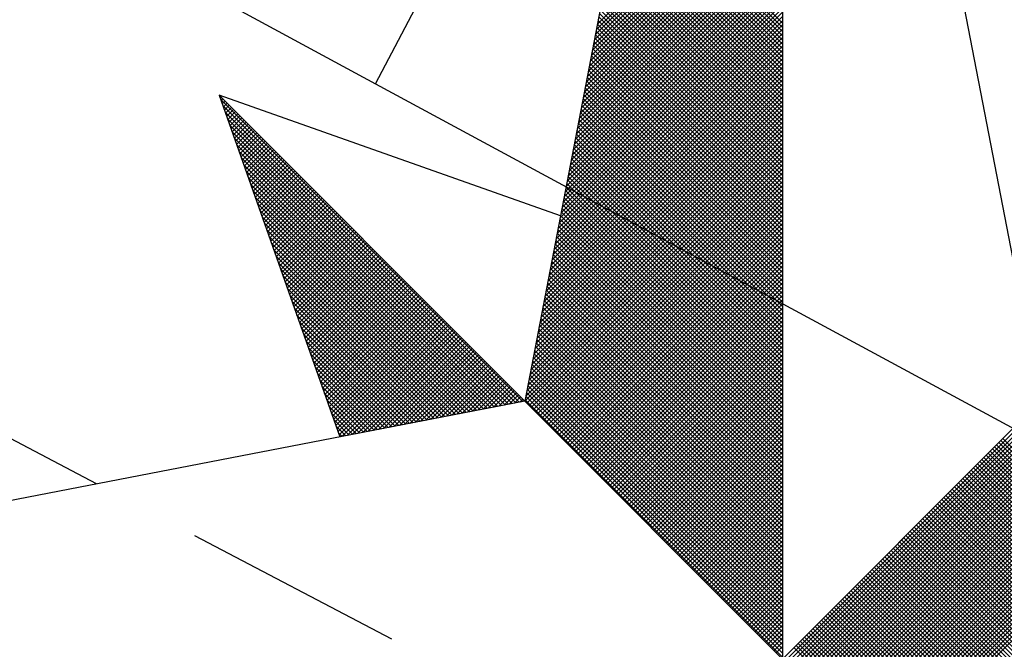
# Model space of a CAD drawing. Units: millimetres. Extents: x 177479 to 177702, y 1669467 to 1669782.
# Drawn here: x 177643 to 177648, y 1669726 to 1669729 of the extents above; entities that cross this region are included whole.
import ezdxf

# ---------------------------------------------------------------- set-up
doc = ezdxf.new("R2010")
doc.units = ezdxf.units.MM
doc.header["$LTSCALE"] = 5
doc.header["$MEASUREMENT"] = 0
doc.linetypes.add('DASHED2', pattern=[0.375, 0.25, -0.125])
for name, color, linetype in [('NORTE', 7, 'Continuous'), ('T-MFIO-EXI', 7, 'DASHED2'), ('V-LOTE', 1, 'Continuous')]:
    doc.layers.add(name, color=color, linetype=linetype)

# ---------------------------------------------------------------- blocks, each defined once
blk = doc.blocks.new('*X49')
at = {"color": 0}
for p, q in [((182558.5658, 1662938.1603), (182559.3401, 1662938.9346)), ((182558.5574, 1662938.1165), (182559.3401, 1662938.8993)), ((182558.5616, 1662938.1384), (182559.3401, 1662938.9169)), ((182558.5447, 1662938.0508), (182559.3401, 1662938.8462)), ((182558.5489, 1662938.0727), (182559.3401, 1662938.8639)), ((182558.5531, 1662938.0946), (182559.3401, 1662938.8816)), ((182558.5362, 1662938.007), (182559.3401, 1662938.8109)), ((182558.5404, 1662938.0289), (182559.3401, 1662938.8285)), ((182559.3401, 1662938.1643), (182558.6917, 1662938.8127)), ((182558.5278, 1662937.9632), (182559.3401, 1662938.7755)), ((182558.532, 1662937.9851), (182559.3401, 1662938.7932)), ((182559.3401, 1662938.1112), (182558.6831, 1662938.7682)), ((182559.3401, 1662938.1289), (182558.686, 1662938.783)), ((182559.3401, 1662938.1466), (182558.6888, 1662938.7979)), ((182558.5151, 1662937.8975), (182559.3401, 1662938.7225)), ((182558.5193, 1662937.9194), (182559.3401, 1662938.7402)), ((182558.5235, 1662937.9413), (182559.3401, 1662938.7578)), ((182559.3401, 1662938.0582), (182558.6745, 1662938.7238)), ((182559.3401, 1662938.0759), (182558.6774, 1662938.7386)), ((182559.3401, 1662938.0935), (182558.6802, 1662938.7534)), ((182558.5066, 1662937.8536), (182559.3401, 1662938.6871)), ((182558.5109, 1662937.8756), (182559.3401, 1662938.7048)), ((182559.3401, 1662938.0228), (182558.6688, 1662938.6941)), ((182559.3401, 1662938.0405), (182558.6717, 1662938.709)), ((182558.4982, 1662937.8098), (182559.3401, 1662938.6518)), ((182558.5024, 1662937.8317), (182559.3401, 1662938.6694)), ((182559.3401, 1662937.9698), (182558.6602, 1662938.6497)), ((182559.3401, 1662937.9875), (182558.6631, 1662938.6645)), ((182559.3401, 1662938.0052), (182558.6659, 1662938.6793)), ((182558.4855, 1662937.7441), (182559.3401, 1662938.5987)), ((182558.4897, 1662937.766), (182559.3401, 1662938.6164)), ((182558.494, 1662937.7879), (182559.3401, 1662938.6341)), ((182559.3401, 1662937.9168), (182558.6517, 1662938.6052)), ((182559.3401, 1662937.9344), (182558.6545, 1662938.62)), ((182559.3401, 1662937.9521), (182558.6574, 1662938.6349)), ((182558.4771, 1662937.7003), (182559.3401, 1662938.5634)), ((182558.4813, 1662937.7222), (182559.3401, 1662938.5811)), ((182559.3401, 1662937.8637), (182558.6431, 1662938.5608)), ((182559.3401, 1662937.8814), (182558.6459, 1662938.5756)), ((182559.3401, 1662937.8991), (182558.6488, 1662938.5904)), ((182558.4686, 1662937.6565), (182559.3401, 1662938.528)), ((182558.4728, 1662937.6784), (182559.3401, 1662938.5457)), ((182559.3401, 1662937.8107), (182558.6345, 1662938.5163)), ((182559.3401, 1662937.8284), (182558.6374, 1662938.5311)), ((182559.3401, 1662937.8461), (182558.6402, 1662938.546)), ((182558.4559, 1662937.5908), (182559.3401, 1662938.475)), ((182558.4602, 1662937.6127), (182559.3401, 1662938.4927)), ((182558.4644, 1662937.6346), (182559.3401, 1662938.5103)), ((182559.3401, 1662937.7754), (182558.6288, 1662938.4867)), ((182559.3401, 1662937.793), (182558.6316, 1662938.5015)), ((182558.4475, 1662937.547), (182559.3401, 1662938.4396)), ((182558.4517, 1662937.5689), (182559.3401, 1662938.4573)), ((182559.3401, 1662937.7223), (182558.6202, 1662938.4422)), ((182559.3401, 1662937.74), (182558.6231, 1662938.457)), ((182559.3401, 1662937.7577), (182558.6259, 1662938.4719)), ((182558.439, 1662937.5032), (182559.3401, 1662938.4043)), ((182558.4432, 1662937.5251), (182559.3401, 1662938.422)), ((182559.3401, 1662937.6693), (182558.6116, 1662938.3978)), ((182559.3401, 1662937.687), (182558.6145, 1662938.4126)), ((182559.3401, 1662937.7046), (182558.6173, 1662938.4274)), ((182558.4263, 1662937.4375), (182559.3401, 1662938.3512)), ((182558.4306, 1662937.4594), (182559.3401, 1662938.3689)), ((182558.4348, 1662937.4813), (182559.3401, 1662938.3866)), ((182559.3401, 1662937.6163), (182558.603, 1662938.3533)), ((182559.3401, 1662937.6339), (182558.6059, 1662938.3681)), ((182559.3401, 1662937.6516), (182558.6088, 1662938.3829)), ((182558.4179, 1662937.3937), (182559.3401, 1662938.3159)), ((182558.4221, 1662937.4156), (182559.3401, 1662938.3336)), ((182559.3401, 1662937.5809), (182558.5973, 1662938.3237)), ((182559.3401, 1662937.5986), (182558.6002, 1662938.3385)), ((182558.4094, 1662937.3499), (182559.3401, 1662938.2805)), ((182558.4137, 1662937.3718), (182559.3401, 1662938.2982)), ((182559.3401, 1662937.5279), (182558.5887, 1662938.2792)), ((182559.3401, 1662937.5455), (182558.5916, 1662938.294)), ((182559.3401, 1662937.5632), (182558.5945, 1662938.3089)), ((182558.3968, 1662937.2841), (182559.3401, 1662938.2275)), ((182558.401, 1662937.3061), (182559.3401, 1662938.2452)), ((182558.4052, 1662937.328), (182559.3401, 1662938.2629)), ((182559.3401, 1662937.4748), (182558.5802, 1662938.2348)), ((182559.3401, 1662937.4925), (182558.583, 1662938.2496)), ((182559.3401, 1662937.5102), (182558.5859, 1662938.2644)), ((182558.3883, 1662937.2403), (182559.3401, 1662938.1921)), ((182558.3925, 1662937.2622), (182559.3401, 1662938.2098)), ((182559.3401, 1662937.4218), (182558.5716, 1662938.1903)), ((182559.3401, 1662937.4395), (182558.5745, 1662938.2051)), ((182559.3401, 1662937.4572), (182558.5773, 1662938.2199)), ((182558.3799, 1662937.1965), (182559.3401, 1662938.1568)), ((182558.3841, 1662937.2184), (182559.3401, 1662938.1745)), ((182559.3401, 1662937.3688), (182558.563, 1662938.1459)), ((182559.3401, 1662937.3864), (182558.5659, 1662938.1607)), ((182559.3401, 1662937.4041), (182558.5687, 1662938.1755)), ((182558.3714, 1662937.1527), (182559.3401, 1662938.1214)), ((182558.3756, 1662937.1746), (182559.3401, 1662938.1391)), ((182559.3401, 1662937.3334), (182558.5573, 1662938.1162)), ((182559.3401, 1662937.3511), (182558.5602, 1662938.131)), ((182558.3587, 1662937.087), (182559.3401, 1662938.0684)), ((182558.3629, 1662937.1089), (182559.3401, 1662938.0861)), ((182558.3672, 1662937.1308), (182559.3401, 1662938.1038)), ((182559.3401, 1662937.2804), (182558.5487, 1662938.0718)), ((182559.3401, 1662937.2981), (182558.5516, 1662938.0866)), ((182559.3401, 1662937.3157), (182558.5544, 1662938.1014)), ((182558.3503, 1662937.0432), (182559.3401, 1662938.033)), ((182558.3545, 1662937.0651), (182559.3401, 1662938.0507)), ((182559.3401, 1662937.2273), (182558.5401, 1662938.0273)), ((182559.3401, 1662937.245), (182558.543, 1662938.0421)), ((182559.3401, 1662937.2627), (182558.5459, 1662938.0569)), ((182558.3418, 1662936.9994), (182559.3401, 1662937.9977)), ((182558.346, 1662937.0213), (182559.3401, 1662938.0154)), ((182559.3401, 1662937.1743), (182558.5316, 1662937.9828)), ((182559.3401, 1662937.192), (182558.5344, 1662937.9977)), ((182559.3401, 1662937.2097), (182558.5373, 1662938.0125)), ((182558.3291, 1662936.9337), (182559.3401, 1662937.9447)), ((182558.3334, 1662936.9556), (182559.3401, 1662937.9623)), ((182558.3376, 1662936.9775), (182559.3401, 1662937.98)), ((182559.3401, 1662937.139), (182558.5258, 1662937.9532)), ((182559.3401, 1662937.1566), (182558.5287, 1662937.968)), ((182558.3207, 1662936.8899), (182559.3401, 1662937.9093)), ((182558.3249, 1662936.9118), (182559.3401, 1662937.927)), ((182559.3401, 1662937.0859), (182558.5173, 1662937.9088)), ((182559.3401, 1662937.1036), (182558.5201, 1662937.9236)), ((182559.3401, 1662937.1213), (182558.523, 1662937.9384)), ((182558.3122, 1662936.8461), (182559.3401, 1662937.8739)), ((182558.3165, 1662936.868), (182559.3401, 1662937.8916)), ((182559.3401, 1662937.0329), (182558.5087, 1662937.8643)), ((182559.3401, 1662937.0506), (182558.5116, 1662937.8791)), ((182559.3401, 1662937.0682), (182558.5144, 1662937.8939)), ((182556.9859, 1662937.8532), (182556.989, 1662937.8563)), ((182558.253, 1662936.582), (182556.9881, 1662937.8469)), ((182556.9905, 1662937.8401), (182556.9978, 1662937.8475)), ((182556.9951, 1662937.8271), (182557.0067, 1662937.8386)), ((182558.2382, 1662936.5792), (182556.9978, 1662937.8196)), ((182556.9998, 1662937.814), (182557.0155, 1662937.8298)), ((182557.0044, 1662937.8009), (182557.0244, 1662937.8209)), ((182558.2996, 1662936.7804), (182559.3401, 1662937.8209)), ((182558.3038, 1662936.8023), (182559.3401, 1662937.8386)), ((182558.308, 1662936.8242), (182559.3401, 1662937.8563)), ((182559.3401, 1662936.9799), (182558.5001, 1662937.8198)), ((182559.3401, 1662936.9975), (182558.503, 1662937.8347)), ((182559.3401, 1662937.0152), (182558.5058, 1662937.8495)), ((182558.2234, 1662936.5763), (182557.0074, 1662937.7922)), ((182557.009, 1662937.7879), (182557.0332, 1662937.8121)), ((182557.0136, 1662937.7748), (182557.042, 1662937.8033)), ((182557.0182, 1662937.7617), (182557.0509, 1662937.7944)), ((182557.0228, 1662937.7487), (182557.0597, 1662937.7856)), ((182557.0274, 1662937.7356), (182557.0686, 1662937.7767)), ((182558.2911, 1662936.7366), (182559.3401, 1662937.7856)), ((182558.2953, 1662936.7585), (182559.3401, 1662937.8032)), ((182559.3401, 1662936.9268), (182558.4915, 1662937.7754)), ((182559.3401, 1662936.9445), (182558.4944, 1662937.7902)), ((182559.3401, 1662936.9622), (182558.4973, 1662937.805)), ((182558.2085, 1662936.5735), (182557.0171, 1662937.7649)), ((182558.1937, 1662936.5706), (182557.0267, 1662937.7376)), ((182557.032, 1662937.7226), (182557.0774, 1662937.7679)), ((182557.0367, 1662937.7095), (182557.0862, 1662937.7591)), ((182557.0413, 1662937.6964), (182557.0951, 1662937.7502)), ((182557.0459, 1662937.6834), (182557.1039, 1662937.7414)), ((182558.2826, 1662936.6927), (182559.3401, 1662937.7502)), ((182558.2869, 1662936.7146), (182559.3401, 1662937.7679)), ((182559.3401, 1662936.8915), (182558.4858, 1662937.7458)), ((182559.3401, 1662936.9091), (182558.4887, 1662937.7606)), ((182558.1789, 1662936.5677), (182557.0364, 1662937.7103)), ((182557.0505, 1662937.6703), (182557.1127, 1662937.7326)), ((182557.0551, 1662937.6572), (182557.1216, 1662937.7237)), ((182557.0597, 1662937.6442), (182557.1304, 1662937.7149)), ((182557.0643, 1662937.6311), (182557.1393, 1662937.706)), ((182557.0689, 1662937.618), (182557.1481, 1662937.6972)), ((182558.27, 1662936.627), (182559.3401, 1662937.6972)), ((182558.2742, 1662936.6489), (182559.3401, 1662937.7148)), ((182558.2784, 1662936.6708), (182559.3401, 1662937.7325)), ((182559.3401, 1662936.8384), (182558.4772, 1662937.7013)), ((182559.3401, 1662936.8561), (182558.4801, 1662937.7161)), ((182559.3401, 1662936.8738), (182558.483, 1662937.7309)), ((182558.1641, 1662936.5649), (182557.046, 1662937.6829)), ((182558.1493, 1662936.562), (182557.0557, 1662937.6556)), ((182557.0736, 1662937.605), (182557.1569, 1662937.6884)), ((182557.0782, 1662937.5919), (182557.1658, 1662937.6795)), ((182557.0828, 1662937.5788), (182557.1746, 1662937.6707)), ((182557.0874, 1662937.5658), (182557.1835, 1662937.6618)), ((182557.092, 1662937.5527), (182557.1923, 1662937.653)), ((182558.2618, 1662936.5835), (182559.3401, 1662937.6618)), ((182558.2657, 1662936.6051), (182559.3401, 1662937.6795)), ((182559.3401, 1662936.7854), (182558.4687, 1662937.6568)), ((182559.3401, 1662936.8031), (182558.4715, 1662937.6717)), ((182559.3401, 1662936.8208), (182558.4744, 1662937.6865)), ((182558.1345, 1662936.5592), (182557.0653, 1662937.6283)), ((182557.0966, 1662937.5396), (182557.2011, 1662937.6442)), ((182557.1012, 1662937.5266), (182557.21, 1662937.6353)), ((182557.1058, 1662937.5135), (182557.2188, 1662937.6265)), ((182557.1105, 1662937.5004), (182557.2277, 1662937.6176)), ((182558.2706, 1662936.5747), (182559.3401, 1662937.6441)), ((182558.2795, 1662936.5658), (182559.3401, 1662937.6265)), ((182559.3401, 1662936.7324), (182558.4601, 1662937.6124)), ((182559.3401, 1662936.75), (182558.4629, 1662937.6272)), ((182559.3401, 1662936.7677), (182558.4658, 1662937.642)), ((182558.1196, 1662936.5563), (182557.075, 1662937.601)), ((182558.1048, 1662936.5534), (182557.0846, 1662937.5736)), ((182557.1151, 1662937.4874), (182557.2365, 1662937.6088)), ((182557.1197, 1662937.4743), (182557.2453, 1662937.6)), ((182557.1243, 1662937.4613), (182557.2542, 1662937.5911)), ((182557.1289, 1662937.4482), (182557.263, 1662937.5823)), ((182557.1335, 1662937.4351), (182557.2718, 1662937.5735)), ((182558.2883, 1662936.557), (182559.3401, 1662937.6088)), ((182558.2972, 1662936.5481), (182559.3401, 1662937.5911)), ((182558.306, 1662936.5393), (182559.3401, 1662937.5734)), ((182559.3401, 1662936.697), (182558.4544, 1662937.5827)), ((182559.3401, 1662936.7147), (182558.4572, 1662937.5976)), ((182558.09, 1662936.5506), (182557.0943, 1662937.5463)), ((182557.1381, 1662937.4221), (182557.2807, 1662937.5646)), ((182557.1427, 1662937.409), (182557.2895, 1662937.5558)), ((182557.1474, 1662937.3959), (182557.2984, 1662937.5469)), ((182557.152, 1662937.3829), (182557.3072, 1662937.5381)), ((182557.1566, 1662937.3698), (182557.316, 1662937.5293)), ((182558.3148, 1662936.5305), (182559.3401, 1662937.5557)), ((182558.3237, 1662936.5216), (182559.3401, 1662937.5381)), ((182559.3401, 1662936.644), (182558.4458, 1662937.5383)), ((182559.3401, 1662936.6617), (182558.4487, 1662937.5531)), ((182559.3401, 1662936.6793), (182558.4515, 1662937.5679)), ((182558.0752, 1662936.5477), (182557.1039, 1662937.519)), ((182558.0604, 1662936.5449), (182557.1136, 1662937.4917)), ((182557.1612, 1662937.3567), (182557.3249, 1662937.5204)), ((182557.1658, 1662937.3437), (182557.3337, 1662937.5116)), ((182557.1704, 1662937.3306), (182557.3426, 1662937.5027)), ((182557.175, 1662937.3175), (182557.3514, 1662937.4939)), ((182558.3325, 1662936.5128), (182559.3401, 1662937.5204)), ((182558.3413, 1662936.504), (182559.3401, 1662937.5027)), ((182559.3401, 1662936.5909), (182558.4372, 1662937.4938)), ((182559.3401, 1662936.6086), (182558.4401, 1662937.5087)), ((182559.3401, 1662936.6263), (182558.4429, 1662937.5235)), ((182558.0455, 1662936.542), (182557.1232, 1662937.4644)), ((182557.1796, 1662937.3045), (182557.3602, 1662937.4851)), ((182557.1843, 1662937.2914), (182557.3691, 1662937.4762)), ((182557.1889, 1662937.2783), (182557.3779, 1662937.4674)), ((182557.1935, 1662937.2653), (182557.3868, 1662937.4585)), ((182557.1981, 1662937.2522), (182557.3956, 1662937.4497)), ((182558.3502, 1662936.4951), (182559.3401, 1662937.485)), ((182558.359, 1662936.4863), (182559.3401, 1662937.4674)), ((182558.3679, 1662936.4774), (182559.3401, 1662937.4497)), ((182559.3401, 1662936.5379), (182558.4286, 1662937.4494)), ((182559.3401, 1662936.5556), (182558.4315, 1662937.4642)), ((182559.3401, 1662936.5733), (182558.4344, 1662937.479)), ((182558.0307, 1662936.5391), (182557.1328, 1662937.437)), ((182558.0159, 1662936.5363), (182557.1425, 1662937.4097)), ((182557.2027, 1662937.2391), (182557.4044, 1662937.4409)), ((182557.2073, 1662937.2261), (182557.4133, 1662937.432)), ((182557.2119, 1662937.213), (182557.4221, 1662937.4232)), ((182557.2165, 1662937.2), (182557.4309, 1662937.4144)), ((182557.2212, 1662937.1869), (182557.4398, 1662937.4055)), ((182558.3767, 1662936.4686), (182559.3401, 1662937.432)), ((182558.3855, 1662936.4598), (182559.3401, 1662937.4143)), ((182559.3401, 1662936.4849), (182558.4201, 1662937.4049)), ((182559.3401, 1662936.5026), (182558.4229, 1662937.4197)), ((182559.3401, 1662936.5202), (182558.4258, 1662937.4346)), ((182558.0011, 1662936.5334), (182557.1521, 1662937.3824)), ((182557.2258, 1662937.1738), (182557.4486, 1662937.3967)), ((182557.2304, 1662937.1608), (182557.4575, 1662937.3878)), ((182557.235, 1662937.1477), (182557.4663, 1662937.379)), ((182557.2396, 1662937.1346), (182557.4751, 1662937.3702)), ((182558.3944, 1662936.4509), (182559.3401, 1662937.3966)), ((182558.4032, 1662936.4421), (182559.3401, 1662937.379)), ((182559.3401, 1662936.4495), (182558.4143, 1662937.3753)), ((182559.3401, 1662936.4672), (182558.4172, 1662937.3901)), ((182557.9863, 1662936.5306), (182557.1618, 1662937.3551)), ((182557.9715, 1662936.5277), (182557.1714, 1662937.3277)), ((182557.2442, 1662937.1216), (182557.484, 1662937.3613)), ((182557.2488, 1662937.1085), (182557.4928, 1662937.3525)), ((182557.2534, 1662937.0954), (182557.5017, 1662937.3436)), ((182557.2581, 1662937.0824), (182557.5105, 1662937.3348)), ((182557.2627, 1662937.0693), (182557.5193, 1662937.326)), ((182559.3401, 1662936.3965), (182558.4058, 1662937.3308)), ((182559.3401, 1662936.4142), (182558.4086, 1662937.3457)), ((182559.3401, 1662936.4318), (182558.4115, 1662937.3605)), ((182558.4121, 1662936.4332), (182559.3401, 1662937.3613)), ((182558.4209, 1662936.4244), (182559.3401, 1662937.3436)), ((182558.4297, 1662936.4156), (182559.3401, 1662937.3259)), ((182557.9566, 1662936.5248), (182557.1811, 1662937.3004)), ((182557.2673, 1662937.0562), (182557.5282, 1662937.3171)), ((182557.2719, 1662937.0432), (182557.537, 1662937.3083)), ((182557.2765, 1662937.0301), (182557.5459, 1662937.2994)), ((182557.2811, 1662937.017), (182557.5547, 1662937.2906)), ((182557.2857, 1662937.004), (182557.5635, 1662937.2818)), ((182559.3401, 1662936.3435), (182558.3972, 1662937.2864)), ((182559.3401, 1662936.3611), (182558.4, 1662937.3012)), ((182559.3401, 1662936.3788), (182558.4029, 1662937.316)), ((182558.4386, 1662936.4067), (182559.3401, 1662937.3083)), ((182558.4474, 1662936.3979), (182559.3401, 1662937.2906)), ((182557.9418, 1662936.522), (182557.1907, 1662937.2731)), ((182557.927, 1662936.5191), (182557.2004, 1662937.2458)), ((182557.2903, 1662936.9909), (182557.5724, 1662937.2729)), ((182557.295, 1662936.9778), (182557.5812, 1662937.2641)), ((182557.2996, 1662936.9648), (182557.59, 1662937.2553)), ((182557.3042, 1662936.9517), (182557.5989, 1662937.2464)), ((182559.3401, 1662936.2904), (182558.3886, 1662937.2419)), ((182559.3401, 1662936.3081), (182558.3915, 1662937.2567)), ((182559.3401, 1662936.3258), (182558.3943, 1662937.2716)), ((182558.4563, 1662936.389), (182559.3401, 1662937.2729)), ((182558.4651, 1662936.3802), (182559.3401, 1662937.2552)), ((182557.9122, 1662936.5163), (182557.21, 1662937.2184)), ((182557.3088, 1662936.9387), (182557.6077, 1662937.2376)), ((182557.3134, 1662936.9256), (182557.6166, 1662937.2287)), ((182557.318, 1662936.9125), (182557.6254, 1662937.2199)), ((182557.3226, 1662936.8995), (182557.6342, 1662937.2111)), ((182557.3272, 1662936.8864), (182557.6431, 1662937.2022)), ((182559.3401, 1662936.2374), (182558.38, 1662937.1975)), ((182559.3401, 1662936.2551), (182558.3829, 1662937.2123)), ((182559.3401, 1662936.2727), (182558.3858, 1662937.2271)), ((182558.4739, 1662936.3714), (182559.3401, 1662937.2375)), ((182558.4828, 1662936.3625), (182559.3401, 1662937.2199)), ((182558.4916, 1662936.3537), (182559.3401, 1662937.2022)), ((182557.8974, 1662936.5134), (182557.2197, 1662937.1911)), ((182557.8825, 1662936.5106), (182557.2293, 1662937.1638)), ((182557.3319, 1662936.8733), (182557.6519, 1662937.1934)), ((182557.3365, 1662936.8603), (182557.6608, 1662937.1845)), ((182557.3411, 1662936.8472), (182557.6696, 1662937.1757)), ((182557.3457, 1662936.8341), (182557.6784, 1662937.1669)), ((182557.3503, 1662936.8211), (182557.6873, 1662937.158)), ((182559.3401, 1662936.202), (182558.3743, 1662937.1678)), ((182559.3401, 1662936.2197), (182558.3772, 1662937.1826)), ((182558.5004, 1662936.3449), (182559.3401, 1662937.1845)), ((182558.5093, 1662936.336), (182559.3401, 1662937.1668)), ((182557.8677, 1662936.5077), (182557.239, 1662937.1365)), ((182557.3549, 1662936.808), (182557.6961, 1662937.1492)), ((182557.3595, 1662936.7949), (182557.705, 1662937.1403)), ((182557.3641, 1662936.7819), (182557.7138, 1662937.1315)), ((182557.3688, 1662936.7688), (182557.7226, 1662937.1227)), ((182559.3401, 1662936.149), (182558.3657, 1662937.1234)), ((182559.3401, 1662936.1667), (182558.3686, 1662937.1382)), ((182559.3401, 1662936.1844), (182558.3715, 1662937.153)), ((182558.5181, 1662936.3272), (182559.3401, 1662937.1492)), ((182558.527, 1662936.3183), (182559.3401, 1662937.1315)), ((182557.8529, 1662936.5048), (182557.2486, 1662937.1091)), ((182557.8381, 1662936.502), (182557.2583, 1662937.0818)), ((182557.3734, 1662936.7557), (182557.7315, 1662937.1138)), ((182557.378, 1662936.7427), (182557.7403, 1662937.105)), ((182557.3826, 1662936.7296), (182557.7491, 1662937.0962)), ((182557.3872, 1662936.7165), (182557.758, 1662937.0873)), ((182557.3918, 1662936.7035), (182557.7668, 1662937.0785)), ((182559.3401, 1662936.096), (182558.3572, 1662937.0789)), ((182559.3401, 1662936.1136), (182558.36, 1662937.0937)), ((182559.3401, 1662936.1313), (182558.3629, 1662937.1086)), ((182558.5358, 1662936.3095), (182559.3401, 1662937.1138)), ((182558.5446, 1662936.3007), (182559.3401, 1662937.0961)), ((182558.5535, 1662936.2918), (182559.3401, 1662937.0785)), ((182557.8233, 1662936.4991), (182557.2679, 1662937.0545)), ((182557.3964, 1662936.6904), (182557.7757, 1662937.0696)), ((182557.401, 1662936.6774), (182557.7845, 1662937.0608)), ((182557.4057, 1662936.6643), (182557.7933, 1662937.052)), ((182557.4103, 1662936.6512), (182557.8022, 1662937.0431)), ((182557.4149, 1662936.6382), (182557.811, 1662937.0343)), ((182559.3401, 1662936.0429), (182558.3486, 1662937.0345)), ((182559.3401, 1662936.0606), (182558.3514, 1662937.0493)), ((182559.3401, 1662936.0783), (182558.3543, 1662937.0641)), ((182558.5623, 1662936.283), (182559.3401, 1662937.0608)), ((182558.5712, 1662936.2741), (182559.3401, 1662937.0431)), ((182557.8084, 1662936.4963), (182557.2776, 1662937.0272)), ((182557.7936, 1662936.4934), (182557.2872, 1662936.9998)), ((182557.4195, 1662936.6251), (182557.8199, 1662937.0254)), ((182557.4241, 1662936.612), (182557.8287, 1662937.0166)), ((182557.4287, 1662936.599), (182557.8375, 1662937.0078)), ((182557.4333, 1662936.5859), (182557.8464, 1662936.9989)), ((182559.3401, 1662936.0076), (182558.3429, 1662937.0048)), ((182559.3401, 1662936.0253), (182558.3457, 1662937.0196)), ((182558.58, 1662936.2653), (182559.3401, 1662937.0254)), ((182558.5888, 1662936.2565), (182559.3401, 1662937.0077)), ((182557.7788, 1662936.4905), (182557.2968, 1662936.9725)), ((182557.438, 1662936.5728), (182557.8552, 1662936.9901)), ((182557.4426, 1662936.5598), (182557.864, 1662936.9813)), ((182557.4472, 1662936.5467), (182557.8729, 1662936.9724)), ((182557.4518, 1662936.5336), (182557.8817, 1662936.9636)), ((182557.4564, 1662936.5206), (182557.8906, 1662936.9547)), ((182559.3401, 1662935.9546), (182558.3343, 1662936.9604)), ((182559.3401, 1662935.9722), (182558.3371, 1662936.9752)), ((182559.3401, 1662935.9899), (182558.34, 1662936.99)), ((182558.5977, 1662936.2476), (182559.3401, 1662936.9901)), ((182558.6065, 1662936.2388), (182559.3401, 1662936.9724)), ((182558.6154, 1662936.2299), (182559.3401, 1662936.9547)), ((182557.764, 1662936.4877), (182557.3065, 1662936.9452)), ((182557.7492, 1662936.4848), (182557.3161, 1662936.9179)), ((182557.461, 1662936.5075), (182557.8994, 1662936.9459)), ((182557.4656, 1662936.4944), (182557.9082, 1662936.9371)), ((182557.4702, 1662936.4814), (182557.9171, 1662936.9282)), ((182557.4749, 1662936.4683), (182557.9259, 1662936.9194)), ((182557.4795, 1662936.4552), (182557.9348, 1662936.9105)), ((182559.3401, 1662935.9015), (182558.3257, 1662936.9159)), ((182559.3401, 1662935.9192), (182558.3286, 1662936.9307)), ((182559.3401, 1662935.9369), (182558.3314, 1662936.9456)), ((182558.6242, 1662936.2211), (182559.3401, 1662936.937)), ((182558.633, 1662936.2123), (182559.3401, 1662936.9194)), ((182557.7344, 1662936.482), (182557.3258, 1662936.8905)), ((182557.4841, 1662936.4422), (182557.9436, 1662936.9017)), ((182557.4954, 1662936.4359), (182557.9524, 1662936.8929)), ((182557.5173, 1662936.4401), (182557.9613, 1662936.884)), ((182557.5392, 1662936.4443), (182557.9701, 1662936.8752)), ((182559.3401, 1662935.8485), (182558.3171, 1662936.8715)), ((182559.3401, 1662935.8662), (182558.32, 1662936.8863)), ((182559.3401, 1662935.8838), (182558.3228, 1662936.9011)), ((182558.6419, 1662936.2034), (182559.3401, 1662936.9017)), ((182558.6507, 1662936.1946), (182559.3401, 1662936.884)), ((182557.7195, 1662936.4791), (182557.3354, 1662936.8632)), ((182557.7047, 1662936.4762), (182557.3451, 1662936.8359)), ((182557.5612, 1662936.4485), (182557.979, 1662936.8663)), ((182557.5831, 1662936.4528), (182557.9878, 1662936.8575)), ((182557.605, 1662936.457), (182557.9966, 1662936.8487)), ((182557.6269, 1662936.4612), (182558.0055, 1662936.8398)), ((182557.6488, 1662936.4654), (182558.0143, 1662936.831)), ((182559.3401, 1662935.7955), (182558.3086, 1662936.827)), ((182559.3401, 1662935.8131), (182558.3114, 1662936.8418)), ((182559.3401, 1662935.8308), (182558.3143, 1662936.8566)), ((182558.6595, 1662936.1858), (182559.3401, 1662936.8663)), ((182558.6684, 1662936.1769), (182559.3401, 1662936.8486)), ((182558.6772, 1662936.1681), (182559.3401, 1662936.831)), ((182557.6899, 1662936.4734), (182557.3547, 1662936.8086)), ((182557.6707, 1662936.4697), (182558.0231, 1662936.8222)), ((182557.6926, 1662936.4739), (182558.032, 1662936.8133)), ((182557.7145, 1662936.4781), (182558.0408, 1662936.8045)), ((182557.7364, 1662936.4824), (182558.0497, 1662936.7956)), ((182557.7583, 1662936.4866), (182558.0585, 1662936.7868)), ((182559.3401, 1662935.7601), (182558.3028, 1662936.7974)), ((182559.3401, 1662935.7778), (182558.3057, 1662936.8122)), ((182558.6861, 1662936.1592), (182559.3401, 1662936.8133)), ((182558.6949, 1662936.1504), (182559.3401, 1662936.7956)), ((182557.6751, 1662936.4705), (182557.3644, 1662936.7812)), ((182557.6603, 1662936.4677), (182557.374, 1662936.7539)), ((182557.7802, 1662936.4908), (182558.0673, 1662936.778)), ((182557.8021, 1662936.495), (182558.0762, 1662936.7691)), ((182557.824, 1662936.4993), (182558.085, 1662936.7603)), ((182557.8459, 1662936.5035), (182558.0939, 1662936.7514)), ((182559.3401, 1662935.7071), (182558.2943, 1662936.7529)), ((182559.3401, 1662935.7247), (182558.2971, 1662936.7677)), ((182559.3401, 1662935.7424), (182558.3, 1662936.7825)), ((182558.7037, 1662936.1416), (182559.3401, 1662936.7779)), ((182558.7126, 1662936.1327), (182559.3401, 1662936.7603)), ((182557.6454, 1662936.4648), (182557.3837, 1662936.7266)), ((182557.8678, 1662936.5077), (182558.1027, 1662936.7426)), ((182557.8897, 1662936.5119), (182558.1115, 1662936.7338)), ((182557.9116, 1662936.5162), (182558.1204, 1662936.7249)), ((182557.9335, 1662936.5204), (182558.1292, 1662936.7161)), ((182557.9554, 1662936.5246), (182558.1381, 1662936.7072)), ((182559.3401, 1662935.654), (182558.2857, 1662936.7085)), ((182559.3401, 1662935.6717), (182558.2885, 1662936.7233)), ((182559.3401, 1662935.6894), (182558.2914, 1662936.7381)), ((182558.7214, 1662936.1239), (182559.3401, 1662936.7426)), ((182558.7303, 1662936.115), (182559.3401, 1662936.7249)), ((182558.7391, 1662936.1062), (182559.3401, 1662936.7072)), ((182557.6306, 1662936.4619), (182557.3933, 1662936.6993)), ((182557.6158, 1662936.4591), (182557.403, 1662936.6719)), ((182557.9773, 1662936.5288), (182558.1469, 1662936.6984)), ((182557.9992, 1662936.5331), (182558.1557, 1662936.6896)), ((182558.0211, 1662936.5373), (182558.1646, 1662936.6807)), ((182558.043, 1662936.5415), (182558.1734, 1662936.6719)), ((182558.0649, 1662936.5457), (182558.1822, 1662936.6631)), ((182559.3401, 1662935.601), (182558.2771, 1662936.664)), ((182559.3401, 1662935.6187), (182558.28, 1662936.6788)), ((182559.3401, 1662935.6364), (182558.2828, 1662936.6936)), ((182558.7479, 1662936.0974), (182559.3401, 1662936.6895)), ((182558.7568, 1662936.0885), (182559.3401, 1662936.6719)), ((182557.601, 1662936.4562), (182557.4126, 1662936.6446)), ((182558.0868, 1662936.55), (182558.1911, 1662936.6542)), ((182558.1087, 1662936.5542), (182558.1999, 1662936.6454)), ((182558.1307, 1662936.5584), (182558.2088, 1662936.6365)), ((182558.1526, 1662936.5627), (182558.2176, 1662936.6277)), ((182559.3401, 1662935.5656), (182558.2714, 1662936.6344)), ((182559.3401, 1662935.5833), (182558.2742, 1662936.6492)), ((182558.7656, 1662936.0797), (182559.3401, 1662936.6542)), ((182558.7744, 1662936.0709), (182559.3401, 1662936.6365)), ((182557.5862, 1662936.4534), (182557.4223, 1662936.6173)), ((182557.5714, 1662936.4505), (182557.4319, 1662936.59)), ((182558.1745, 1662936.5669), (182558.2264, 1662936.6189)), ((182558.1964, 1662936.5711), (182558.2353, 1662936.61)), ((182558.2183, 1662936.5753), (182558.2441, 1662936.6012)), ((182558.2402, 1662936.5796), (182558.253, 1662936.5923)), ((182559.3401, 1662935.5126), (182558.2628, 1662936.5899)), ((182559.3401, 1662935.5303), (182558.2657, 1662936.6047)), ((182559.3401, 1662935.548), (182558.2685, 1662936.6195)), ((182558.7833, 1662936.062), (182559.3401, 1662936.6188)), ((182558.7921, 1662936.0532), (182559.3401, 1662936.6012)), ((182558.801, 1662936.0443), (182559.3401, 1662936.5835)), ((182559.3402, 1662935.5052), (182560.4187, 1662936.5837)), ((182559.3578, 1662935.5052), (182560.4335, 1662936.5808)), ((182557.5565, 1662936.4477), (182557.4415, 1662936.5626)), ((182558.8098, 1662936.0355), (182559.3401, 1662936.5658)), ((182558.8186, 1662936.0267), (182559.3401, 1662936.5481)), ((182559.3755, 1662935.5052), (182560.4483, 1662936.578)), ((182559.3932, 1662935.5052), (182560.4631, 1662936.5751)), ((182559.4109, 1662935.5052), (182560.4779, 1662936.5722)), ((182559.4286, 1662935.5052), (182560.4927, 1662936.5694)), ((182559.4462, 1662935.5052), (182560.5076, 1662936.5665)), ((182559.4639, 1662935.5052), (182560.5224, 1662936.5637)), ((182559.4816, 1662935.5052), (182560.5372, 1662936.5608)), ((182559.4993, 1662935.5052), (182560.552, 1662936.558)), ((182559.5169, 1662935.5052), (182560.5668, 1662936.5551)), ((182559.5346, 1662935.5052), (182560.5817, 1662936.5522)), ((182559.5523, 1662935.5052), (182560.5965, 1662936.5494)), ((182559.57, 1662935.5052), (182560.6113, 1662936.5465)), ((182559.5877, 1662935.5052), (182560.6261, 1662936.5437)), ((182559.6053, 1662935.5052), (182560.6409, 1662936.5408)), ((182559.623, 1662935.5052), (182560.6557, 1662936.5379)), ((182557.5417, 1662936.4448), (182557.4512, 1662936.5353)), ((182557.5269, 1662936.4419), (182557.4608, 1662936.508)), ((182558.8275, 1662936.0178), (182559.3401, 1662936.5304)), ((182558.8363, 1662936.009), (182559.3401, 1662936.5128)), ((182559.6407, 1662935.5052), (182560.6706, 1662936.5351)), ((182559.6584, 1662935.5052), (182560.6854, 1662936.5322)), ((182559.676, 1662935.5052), (182560.7002, 1662936.5294)), ((182559.6937, 1662935.5052), (182560.715, 1662936.5265)), ((182559.7114, 1662935.5052), (182560.7298, 1662936.5236)), ((182559.7291, 1662935.5052), (182560.7447, 1662936.5208)), ((182559.7467, 1662935.5052), (182560.7595, 1662936.5179)), ((182559.7644, 1662935.5052), (182560.7743, 1662936.5151)), ((182559.7821, 1662935.5052), (182560.7891, 1662936.5122)), ((182559.7998, 1662935.5052), (182560.8039, 1662936.5093)), ((182559.8175, 1662935.5052), (182560.8188, 1662936.5065)), ((182559.8351, 1662935.5052), (182560.8336, 1662936.5036)), ((182559.8528, 1662935.5052), (182560.8484, 1662936.5008)), ((182559.8705, 1662935.5052), (182560.8632, 1662936.4979)), ((182557.5121, 1662936.4391), (182557.4705, 1662936.4807)), ((182558.8452, 1662936.0001), (182559.3401, 1662936.4951)), ((182558.854, 1662935.9913), (182559.3401, 1662936.4774)), ((182558.8628, 1662935.9825), (182559.3401, 1662936.4597)), ((182559.8882, 1662935.5052), (182560.878, 1662936.4951)), ((182559.9058, 1662935.5052), (182560.8928, 1662936.4922)), ((182559.9235, 1662935.5052), (182560.9077, 1662936.4893)), ((182559.9412, 1662935.5052), (182560.9225, 1662936.4865)), ((182559.9589, 1662935.5052), (182560.9373, 1662936.4836)), ((182559.9766, 1662935.5052), (182560.9521, 1662936.4808)), ((182559.9942, 1662935.5052), (182560.9669, 1662936.4779)), ((182560.0119, 1662935.5052), (182560.9818, 1662936.475)), ((182560.0296, 1662935.5052), (182560.9966, 1662936.4722)), ((182560.0473, 1662935.5052), (182561.0114, 1662936.4693)), ((182560.0649, 1662935.5052), (182561.0262, 1662936.4665)), ((182560.0826, 1662935.5052), (182561.041, 1662936.4636)), ((182560.1003, 1662935.5052), (182561.0558, 1662936.4607)), ((182560.118, 1662935.5052), (182561.0707, 1662936.4579)), ((182557.4973, 1662936.4362), (182557.4801, 1662936.4533)), ((182558.8717, 1662935.9736), (182559.3401, 1662936.4421)), ((182558.8805, 1662935.9648), (182559.3401, 1662936.4244)), ((182560.1357, 1662935.5052), (182561.0855, 1662936.455)), ((182560.1533, 1662935.5052), (182561.1003, 1662936.4522)), ((182560.171, 1662935.5052), (182561.1151, 1662936.4493)), ((182560.1887, 1662935.5052), (182561.1299, 1662936.4464)), ((182560.2064, 1662935.5052), (182561.1448, 1662936.4436)), ((182560.224, 1662935.5052), (182561.1596, 1662936.4407)), ((182561.1683, 1662935.5052), (182560.2542, 1662936.4193)), ((182561.186, 1662935.5052), (182560.2631, 1662936.4281)), ((182558.8894, 1662935.9559), (182559.3401, 1662936.4067)), ((182558.8982, 1662935.9471), (182559.3401, 1662936.389)), ((182561.0799, 1662935.5052), (182560.21, 1662936.3751)), ((182561.0976, 1662935.5052), (182560.2189, 1662936.3839)), ((182561.1153, 1662935.5052), (182560.2277, 1662936.3928)), ((182561.133, 1662935.5052), (182560.2365, 1662936.4016)), ((182561.1506, 1662935.5052), (182560.2454, 1662936.4105)), ((182558.907, 1662935.9383), (182559.3401, 1662936.3713)), ((182558.9159, 1662935.9294), (182559.3401, 1662936.3537)), ((182558.9247, 1662935.9206), (182559.3401, 1662936.336)), ((182561.0092, 1662935.5052), (182560.1747, 1662936.3398)), ((182561.0269, 1662935.5052), (182560.1835, 1662936.3486)), ((182561.0446, 1662935.5052), (182560.1923, 1662936.3574)), ((182561.0623, 1662935.5052), (182560.2012, 1662936.3663)), ((182558.9335, 1662935.9118), (182559.3401, 1662936.3183)), ((182558.9424, 1662935.9029), (182559.3401, 1662936.3006)), ((182560.9208, 1662935.5052), (182560.1305, 1662936.2956)), ((182560.9385, 1662935.5052), (182560.1393, 1662936.3044)), ((182560.9562, 1662935.5052), (182560.1481, 1662936.3132)), ((182560.9739, 1662935.5052), (182560.157, 1662936.3221)), ((182560.9915, 1662935.5052), (182560.1658, 1662936.3309)), ((182558.9512, 1662935.8941), (182559.3401, 1662936.283)), ((182558.9601, 1662935.8852), (182559.3401, 1662936.2653)), ((182560.8324, 1662935.5052), (182560.0863, 1662936.2514)), ((182560.8501, 1662935.5052), (182560.0951, 1662936.2602)), ((182560.8678, 1662935.5052), (182560.104, 1662936.269)), ((182560.8855, 1662935.5052), (182560.1128, 1662936.2779)), ((182560.9032, 1662935.5052), (182560.1216, 1662936.2867)), ((182558.9689, 1662935.8764), (182559.3401, 1662936.2476)), ((182558.9777, 1662935.8676), (182559.3401, 1662936.2299)), ((182558.9866, 1662935.8587), (182559.3401, 1662936.2122)), ((182560.7617, 1662935.5052), (182560.0509, 1662936.216)), ((182560.7794, 1662935.5052), (182560.0598, 1662936.2248)), ((182560.7971, 1662935.5052), (182560.0686, 1662936.2337)), ((182560.8148, 1662935.5052), (182560.0774, 1662936.2425)), ((182558.9954, 1662935.8499), (182559.3401, 1662936.1946)), ((182559.0043, 1662935.841), (182559.3401, 1662936.1769)), ((182560.6733, 1662935.5052), (182560.0067, 1662936.1718)), ((182560.691, 1662935.5052), (182560.0156, 1662936.1807)), ((182560.7087, 1662935.5052), (182560.0244, 1662936.1895)), ((182560.7264, 1662935.5052), (182560.0332, 1662936.1983)), ((182560.7441, 1662935.5052), (182560.0421, 1662936.2072)), ((182559.0131, 1662935.8322), (182559.3401, 1662936.1592)), ((182559.0219, 1662935.8234), (182559.3401, 1662936.1415)), ((182560.585, 1662935.5052), (182559.9625, 1662936.1276)), ((182560.6026, 1662935.5052), (182559.9714, 1662936.1365)), ((182560.6203, 1662935.5052), (182559.9802, 1662936.1453)), ((182560.638, 1662935.5052), (182559.989, 1662936.1541)), ((182560.6557, 1662935.5052), (182559.9979, 1662936.163)), ((182559.0308, 1662935.8145), (182559.3401, 1662936.1239)), ((182559.0396, 1662935.8057), (182559.3401, 1662936.1062)), ((182559.0485, 1662935.7968), (182559.3401, 1662936.0885)), ((182560.5142, 1662935.5052), (182559.9272, 1662936.0923)), ((182560.5319, 1662935.5052), (182559.936, 1662936.1011)), ((182560.5496, 1662935.5052), (182559.9449, 1662936.1099)), ((182560.5673, 1662935.5052), (182559.9537, 1662936.1188)), ((182559.0573, 1662935.788), (182559.3401, 1662936.0708)), ((182559.0661, 1662935.7792), (182559.3401, 1662936.0531)), ((182560.4259, 1662935.5052), (182559.883, 1662936.0481)), ((182560.4435, 1662935.5052), (182559.8918, 1662936.0569)), ((182560.4612, 1662935.5052), (182559.9007, 1662936.0657)), ((182560.4789, 1662935.5052), (182559.9095, 1662936.0746)), ((182560.4966, 1662935.5052), (182559.9183, 1662936.0834)), ((182559.075, 1662935.7703), (182559.3401, 1662936.0355)), ((182559.0838, 1662935.7615), (182559.3401, 1662936.0178)), ((182560.3375, 1662935.5052), (182559.8388, 1662936.0039)), ((182560.3551, 1662935.5052), (182559.8476, 1662936.0127)), ((182560.3728, 1662935.5052), (182559.8565, 1662936.0216)), ((182560.3905, 1662935.5052), (182559.8653, 1662936.0304)), ((182560.4082, 1662935.5052), (182559.8741, 1662936.0392)), ((182559.0926, 1662935.7527), (182559.3401, 1662936.0001)), ((182559.1015, 1662935.7438), (182559.3401, 1662935.9824)), ((182559.1103, 1662935.735), (182559.3401, 1662935.9648)), ((182560.2668, 1662935.5052), (182559.8034, 1662935.9685)), ((182560.2844, 1662935.5052), (182559.8123, 1662935.9774)), ((182560.3021, 1662935.5052), (182559.8211, 1662935.9862)), ((182560.3198, 1662935.5052), (182559.83, 1662935.995)), ((182559.1192, 1662935.7261), (182559.3401, 1662935.9471)), ((182559.128, 1662935.7173), (182559.3401, 1662935.9294)), ((182560.1784, 1662935.5052), (182559.7592, 1662935.9243)), ((182560.1961, 1662935.5052), (182559.7681, 1662935.9332)), ((182560.2137, 1662935.5052), (182559.7769, 1662935.942)), ((182560.2314, 1662935.5052), (182559.7858, 1662935.9508)), ((182560.2491, 1662935.5052), (182559.7946, 1662935.9597)), ((182559.1368, 1662935.7085), (182559.3401, 1662935.9117)), ((182559.1457, 1662935.6996), (182559.3401, 1662935.894)), ((182560.09, 1662935.5052), (182559.715, 1662935.8801)), ((182560.1077, 1662935.5052), (182559.7239, 1662935.889)), ((182560.1253, 1662935.5052), (182559.7327, 1662935.8978)), ((182560.143, 1662935.5052), (182559.7416, 1662935.9066)), ((182560.1607, 1662935.5052), (182559.7504, 1662935.9155)), ((182559.1545, 1662935.6908), (182559.3401, 1662935.8764)), ((182559.1634, 1662935.6819), (182559.3401, 1662935.8587)), ((182559.1722, 1662935.6731), (182559.3401, 1662935.841)), ((182560.0193, 1662935.5052), (182559.6797, 1662935.8448)), ((182560.037, 1662935.5052), (182559.6885, 1662935.8536)), ((182560.0546, 1662935.5052), (182559.6974, 1662935.8625)), ((182560.0723, 1662935.5052), (182559.7062, 1662935.8713)), ((182559.181, 1662935.6643), (182559.3401, 1662935.8233)), ((182559.1899, 1662935.6554), (182559.3401, 1662935.8057)), ((182559.9309, 1662935.5052), (182559.6355, 1662935.8006)), ((182559.9486, 1662935.5052), (182559.6443, 1662935.8094)), ((182559.9662, 1662935.5052), (182559.6532, 1662935.8183)), ((182559.9839, 1662935.5052), (182559.662, 1662935.8271)), ((182560.0016, 1662935.5052), (182559.6709, 1662935.8359)), ((182559.1987, 1662935.6466), (182559.3401, 1662935.788)), ((182559.2076, 1662935.6377), (182559.3401, 1662935.7703)), ((182559.8425, 1662935.5052), (182559.5913, 1662935.7564)), ((182559.8602, 1662935.5052), (182559.6001, 1662935.7652)), ((182559.8779, 1662935.5052), (182559.609, 1662935.7741)), ((182559.8955, 1662935.5052), (182559.6178, 1662935.7829)), ((182559.9132, 1662935.5052), (182559.6267, 1662935.7917)), ((182559.2164, 1662935.6289), (182559.3401, 1662935.7526)), ((182559.2252, 1662935.6201), (182559.3401, 1662935.7349)), ((182559.2341, 1662935.6112), (182559.3401, 1662935.7173)), ((182559.7718, 1662935.5052), (182559.5559, 1662935.721)), ((182559.7895, 1662935.5052), (182559.5648, 1662935.7299)), ((182559.8071, 1662935.5052), (182559.5736, 1662935.7387)), ((182559.8248, 1662935.5052), (182559.5825, 1662935.7475)), ((182559.2429, 1662935.6024), (182559.3401, 1662935.6996)), ((182559.2517, 1662935.5936), (182559.3401, 1662935.6819)), ((182559.6834, 1662935.5052), (182559.5118, 1662935.6768)), ((182559.7011, 1662935.5052), (182559.5206, 1662935.6857)), ((182559.7188, 1662935.5052), (182559.5294, 1662935.6945)), ((182559.7364, 1662935.5052), (182559.5383, 1662935.7034)), ((182559.7541, 1662935.5052), (182559.5471, 1662935.7122)), ((182559.2606, 1662935.5847), (182559.3401, 1662935.6642)), ((182559.2694, 1662935.5759), (182559.3401, 1662935.6466)), ((182559.595, 1662935.5052), (182559.4676, 1662935.6326)), ((182559.6127, 1662935.5052), (182559.4764, 1662935.6415)), ((182559.6304, 1662935.5052), (182559.4852, 1662935.6503)), ((182559.648, 1662935.5052), (182559.4941, 1662935.6592)), ((182559.6657, 1662935.5052), (182559.5029, 1662935.668)), ((182559.2783, 1662935.567), (182559.3401, 1662935.6289)), ((182559.2871, 1662935.5582), (182559.3401, 1662935.6112)), ((182559.2959, 1662935.5494), (182559.3401, 1662935.5935)), ((182559.5243, 1662935.5052), (182559.4322, 1662935.5973)), ((182559.542, 1662935.5052), (182559.441, 1662935.6061)), ((182559.5597, 1662935.5052), (182559.4499, 1662935.615)), ((182559.5773, 1662935.5052), (182559.4587, 1662935.6238)), ((182559.3048, 1662935.5405), (182559.3401, 1662935.5758)), ((182559.3136, 1662935.5317), (182559.3401, 1662935.5582)), ((182559.4359, 1662935.5052), (182559.388, 1662935.5531)), ((182559.4536, 1662935.5052), (182559.3968, 1662935.5619)), ((182559.4713, 1662935.5052), (182559.4057, 1662935.5708)), ((182559.4889, 1662935.5052), (182559.4145, 1662935.5796)), ((182559.5066, 1662935.5052), (182559.4234, 1662935.5885))]:
    blk.add_line(p, q, dxfattribs=at)
blk = doc.blocks.new('NORTEGEO')
at = {"layer": 'NORTE', "color": 7}
for p, q in [((0, 6.6682), (-1.0785, 1.0785)), ((0, 6.6682), (0, -6.6682)), ((0, 6.6682), (1.0785, 1.0785)), ((-2.3576, -2.3576), (2.3576, 2.3576)), ((-2.3576, 2.3576), (-1.8532, 0.929)), ((-0.929, 1.8532), (-2.3576, 2.3576)), ((-2.3576, 2.3576), (2.3576, -2.3576)), ((-1.0785, 1.0785), (-6.6682, 0))]:
    blk.add_line(p, q, dxfattribs=at)
at = {"layer": 'NORTE'}
blk.add_blockref('*X49', (-182559.3401, -1662935.5052), dxfattribs=at)

msp = doc.modelspace()

# ---------------------------------------------------------------- linework, layer by layer
at = {"layer": 'T-MFIO-EXI'}
msp.add_lwpolyline([(177686.0996, 1669703.8221), (177616.03, 1669740.59), (177615.4049, 1669740.977)], dxfattribs=at)
at = {"layer": 'V-LOTE'}
for points in [[(177644.5, 1669728.72), (177645.39, 1669730.41), (177651.6094, 1669740.2322)], [(177635.25, 1669733.72), (177644.5, 1669728.72)], [(177644.5, 1669728.72), (177653.49, 1669723.87)]]:
    msp.add_lwpolyline(points, dxfattribs=at)

# ---------------------------------------------------------------- block references
at = {"layer": 'NORTE', "ltscale": 0.75, "xscale": 1.342528479639441, "yscale": 1.342528479639441, "zscale": 1.342528479715885}
msp.add_blockref('NORTEGEO', (177646.7873, 1669725.4907), dxfattribs=at)

doc.saveas('drawing.dxf')
